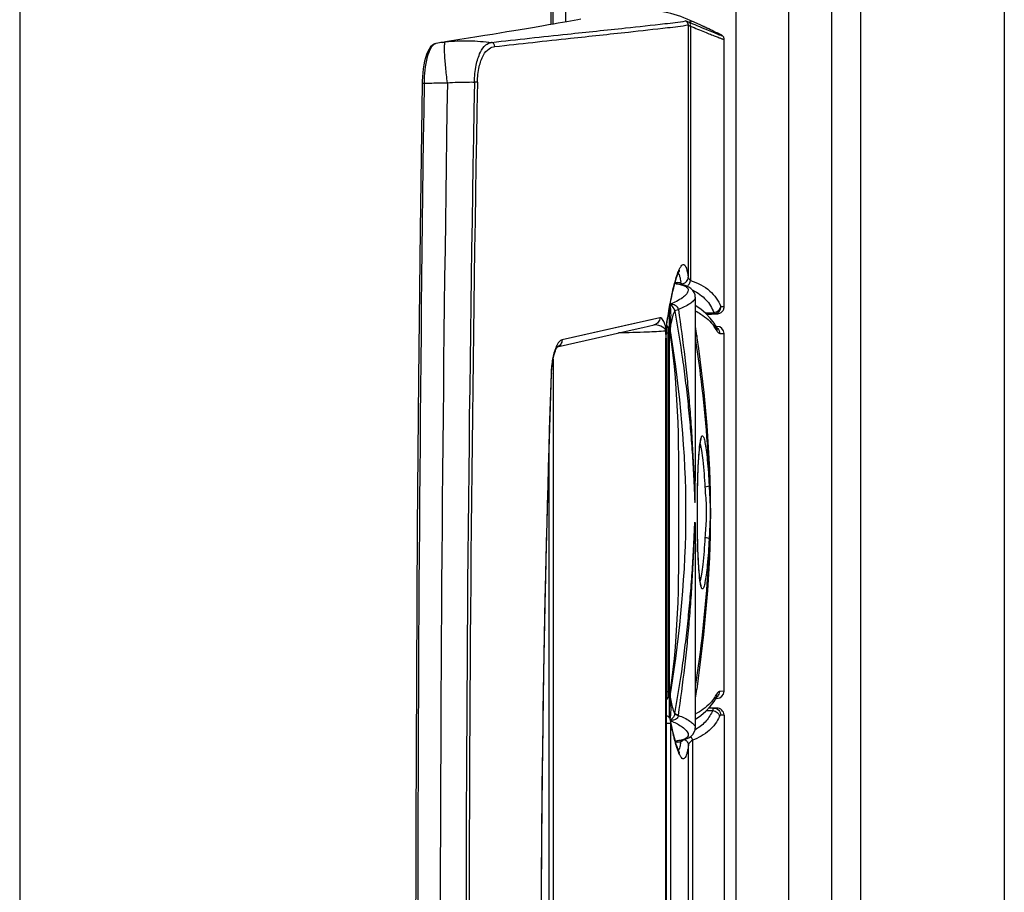
# Model space of a CAD drawing. Units: millimetres. Extents: x 0 to 420, y 0 to 297.
# Drawn here: x 276 to 283, y 190 to 196 of the extents above; entities that cross this region are included whole.
import ezdxf

# ---------------------------------------------------------------- set-up
doc = ezdxf.new("R2010")
doc.units = ezdxf.units.MM
doc.header["$LTSCALE"] = 23.1
doc.layers.get('0').update_dxf_attribs({"linetype": 'CONTINUOUS'})
for name, color, linetype in [('AUSFORMSCHRAEGEN', 7, 'CONTINUOUS'), ('BEZUGSACHSEN', 7, 'CONTINUOUS'), ('RUNDUNGEN', 7, 'CONTINUOUS')]:
    doc.layers.add(name, color=color, linetype=linetype)

msp = doc.modelspace()

# ---------------------------------------------------------------- linework, layer by layer
at = {"color": 7, "linetype": 'CONTINUOUS'}
for p, q in [((281.9547, 160.6062), (281.9547, 217.6062)), ((283.1547, 216.9562), (283.1547, 161.2562)), ((280.0029, 195.7748), (280.0029, 215.5312)), ((280.1047, 195.7927), (280.1047, 215.5312)), ((276.3047, 209.7362), (276.3047, 168.6262)), ((281.0047, 193.879), (281.0047, 192.6498)), ((281.2047, 191.137), (281.2047, 193.6254)), ((281.0047, 192.1126), (281.0047, 190.8834))]:
    msp.add_line(p, q, dxfattribs=at)
at = {"color": 9, "linetype": 'CONTINUOUS'}
for p, q in [((281.2882, 160.9062), (281.2882, 217.3062)), ((282.1547, 217.2962), (282.1547, 160.9162)), ((280.0154, 195.777), (280.0154, 215.5312))]:
    msp.add_line(p, q, dxfattribs=at)
at = {"color": 3, "linetype": 'CONTINUOUS'}
msp.add_line((281.6547, 160.9062), (281.6547, 217.3062), dxfattribs=at)
at = {"layer": 'AUSFORMSCHRAEGEN', "color": 7, "linetype": 'CONTINUOUS'}
for p, q in [((280.8649, 193.9805), (280.8821, 193.9802)), ((280.8821, 190.7822), (280.8685, 190.7819))]:
    msp.add_line(p, q, dxfattribs=at)
at = {"layer": 'BEZUGSACHSEN', "color": 9, "linetype": 'CONTINUOUS'}
for p, q in [((280.9632, 195.7904), (280.9744, 195.7856)), ((280.9559, 195.7724), (280.9559, 194.0186)), ((280.972, 195.7631), (280.972, 193.9946)), ((281.0279, 195.7628), (281.0335, 195.7605)), ((281.0563, 195.7637), (281.0562, 195.7638)), ((281.0861, 195.7499), (281.0846, 195.7505)), ((279.1179, 195.3661), (279.1179, 195.3649)), ((280.7579, 193.7348), (280.0776, 193.5812)), ((280.8112, 193.7238), (280.8115, 193.7319)), ((280.8115, 193.7319), (280.8119, 193.7347)), ((280.8115, 193.7319), (280.8119, 193.7346)), ((280.82, 193.7818), (280.8207, 193.7859)), ((281.0727, 193.77), (281.1337, 193.7721)), ((281.0727, 193.77), (281.1337, 193.7721)), ((280.8028, 193.5938), (280.8003, 193.5938)), ((280.8003, 184.7685), (280.8003, 193.5938)), ((280.8029, 193.6424), (280.8009, 193.6424)), ((280.8009, 193.6181), (280.8009, 193.6424)), ((280.8009, 193.6181), (280.8029, 193.6181)), ((280.8028, 193.6169), (280.8009, 193.6181)), ((280.8029, 193.6181), (280.8029, 193.6424)), ((280.8033, 193.6172), (280.8029, 193.6181)), ((280.0021, 193.3495), (280.002, 193.3479)), ((281.0848, 191.0039), (281.1258, 191.0031)), ((280.8028, 190.9157), (280.8326, 190.9157)), ((280.8326, 190.9157), (280.8326, 187.4467)), ((280.8335, 190.9316), (280.834, 190.922)), ((281.2047, 190.9703), (281.1816, 190.9705)), ((280.9844, 190.7959), (280.9844, 187.5664)), ((280.8874, 190.7272), (280.8873, 190.7271)), ((280.8874, 190.7272), (280.8873, 190.7271)), ((280.9569, 187.6022), (280.9569, 190.7602))]:
    msp.add_line(p, q, dxfattribs=at)
at = {"layer": 'BEZUGSACHSEN', "color": 7, "linetype": 'CONTINUOUS'}
for p, q in [((281.0381, 195.7721), (280.9799, 195.7988)), ((281.1039, 195.7415), (281.0563, 195.7637)), ((281.1277, 195.7303), (281.1039, 195.7415)), ((281.1442, 195.7224), (281.1277, 195.7303)), ((281.1554, 195.717), (281.1442, 195.7224)), ((281.1627, 195.7134), (281.1554, 195.717)), ((281.169, 195.7103), (281.1627, 195.7134)), ((281.1728, 195.7084), (281.169, 195.7103)), ((279.2463, 195.6508), (279.267, 195.6541)), ((279.3678, 195.6701), (279.267, 195.6541)), ((281.2063, 193.8134), (281.2063, 195.6717)), ((279.1045, 195.3814), (279.1041, 195.3651)), ((280.8099, 193.7155), (280.8112, 193.7238)), ((280.8112, 193.7238), (280.8153, 193.7484)), ((280.8153, 193.7484), (280.8211, 193.7815)), ((281.0824, 193.761), (281.1368, 193.7629)), ((281.084, 193.7593), (281.1181, 193.761)), ((281.1181, 193.761), (281.1343, 193.7618)), ((281.1343, 193.7618), (281.1471, 193.7625)), ((281.1471, 193.7625), (281.1526, 193.7629)), ((281.1526, 193.7629), (281.1554, 193.7631)), ((281.1554, 193.7631), (281.1572, 193.7632)), ((281.1572, 193.7632), (281.1583, 193.7633)), ((281.1583, 193.7633), (281.1593, 193.7634)), ((280.6398, 193.6682), (280.7193, 193.686)), ((280.0443, 193.5333), (280.4325, 193.6213)), ((280.8028, 193.5938), (280.8029, 193.6045)), ((280.8028, 193.5938), (280.8028, 184.7685)), ((280.8029, 193.6045), (280.8033, 193.6172)), ((280.8033, 193.6172), (280.8037, 193.6324)), ((280.8037, 193.6324), (280.8043, 193.6488)), ((280.0153, 193.446), (280.0153, 184.9168)), ((280.0045, 193.3478), (280.0048, 193.3571)), ((279.988, 185.5478), (279.988, 192.8145)), ((281.101, 191.0211), (281.1339, 191.0205)), ((281.1014, 191.0215), (281.1118, 191.0213)), ((281.148, 191.0205), (281.1119, 191.0213)), ((281.1556, 191.0203), (281.1339, 191.0205)), ((280.8392, 190.903), (280.8335, 190.9316)), ((281.2047, 190.9703), (281.2047, 187.392))]:
    msp.add_line(p, q, dxfattribs=at)
for points in [[(280.2093, 195.8116), (280.187, 195.8075), (280.1632, 195.8031), (280.1377, 195.7985), (280.1105, 195.7937), (280.0816, 195.7886), (280.0511, 195.7832), (280.0188, 195.7776), (279.9847, 195.7717), (279.9488, 195.7655), (279.9111, 195.7591), (279.8716, 195.7524), (279.8302, 195.7454), (279.7868, 195.7382), (279.7415, 195.7307), (279.6943, 195.7229), (279.645, 195.7148), (279.5938, 195.7064), (279.5404, 195.6978), (279.485, 195.6888), (279.4275, 195.6796), (279.3678, 195.6701)], [(281.1778, 195.7058), (281.1762, 195.7066), (281.1728, 195.7084)], [(281.2063, 195.6717), (281.2063, 195.6723), (281.2058, 195.6776), (281.2044, 195.6823), (281.2026, 195.6863), (281.2005, 195.6896), (281.1984, 195.6921), (281.1966, 195.694), (281.1951, 195.6953), (281.1938, 195.6964), (281.1927, 195.6972), (281.1916, 195.698), (281.1906, 195.6986), (281.1897, 195.6992), (281.1887, 195.6998), (281.1877, 195.7004), (281.1867, 195.701), (281.1856, 195.7016), (281.1845, 195.7022), (281.1833, 195.7029), (281.182, 195.7036), (281.1807, 195.7043), (281.1778, 195.7058)], [(279.2003, 195.6421), (279.189, 195.6383), (279.1761, 195.6306), (279.1639, 195.6191), (279.1529, 195.6041), (279.1432, 195.5862), (279.1347, 195.5657), (279.1274, 195.5434), (279.1212, 195.5194), (279.116, 195.4941), (279.1117, 195.4676), (279.1084, 195.4399), (279.106, 195.4112), (279.1045, 195.3814)], [(279.2463, 195.6508), (279.235, 195.6489), (279.2247, 195.6471), (279.2138, 195.6449), (279.2024, 195.6425), (279.2, 195.642)], [(279.1041, 195.3651), (279.0908, 194.3456), (279.0797, 193.3098), (279.071, 192.274), (279.0647, 191.2381), (279.0608, 190.2022), (279.0594, 189.1812)], [(280.8211, 193.7815), (280.8269, 193.8129), (280.8327, 193.8425), (280.8384, 193.8705), (280.844, 193.8966), (280.8496, 193.9208), (280.855, 193.9433), (280.8603, 193.9638), (280.8654, 193.9825), (280.8704, 193.9993), (280.8751, 194.0142), (280.8796, 194.0272), (280.8838, 194.0384), (280.8877, 194.0476), (280.8911, 194.0548), (280.8939, 194.0601), (280.8959, 194.0634), (280.8965, 194.0641)], [(281.1593, 193.7634), (281.1598, 193.7634), (281.1604, 193.7635), (281.161, 193.7635), (281.1617, 193.7636), (281.1625, 193.7637), (281.1635, 193.7638), (281.1648, 193.7641), (281.1668, 193.7644), (281.1693, 193.7651), (281.1726, 193.7661), (281.1763, 193.7675), (281.1801, 193.7693), (281.184, 193.7717), (281.1878, 193.7745), (281.1915, 193.7778), (281.1948, 193.7814), (281.1979, 193.7855), (281.2005, 193.79), (281.2028, 193.7948), (281.2045, 193.8), (281.2057, 193.8055), (281.2063, 193.8113), (281.2063, 193.8134)], [(280.4325, 193.6213), (280.545, 193.6468), (280.6398, 193.6682)], [(280.8043, 193.6488), (280.8051, 193.6644), (280.8061, 193.679), (280.8073, 193.6924), (280.8086, 193.7046), (280.8099, 193.7155)], [(280.0048, 193.3571), (280.0064, 193.3808), (280.0086, 193.4035), (280.0115, 193.4247), (280.015, 193.4445), (280.0188, 193.4624), (280.0229, 193.4786), (280.0271, 193.4927), (280.0314, 193.5049), (280.0356, 193.515), (280.0395, 193.523), (280.043, 193.5289), (280.0447, 193.5316)], [(279.9342, 189.1812), (279.9359, 189.8655), (279.9417, 190.5652), (279.9516, 191.2651), (279.9655, 191.965), (279.9833, 192.6646), (280.0045, 193.3478)], [(281.2047, 190.9703), (281.2047, 190.973), (281.2033, 190.9824), (281.2001, 190.9913), (281.1953, 190.9995), (281.1891, 191.0066), (281.1818, 191.0124), (281.1736, 191.0166), (281.1647, 191.0193), (281.1556, 191.0203)], [(280.8335, 190.9316), (280.833, 190.9339), (280.8321, 190.9372), (280.8309, 190.9405), (280.8295, 190.9438), (280.8279, 190.9471), (280.8259, 190.9504), (280.8237, 190.9535), (280.8212, 190.9565), (280.8183, 190.9594), (280.8152, 190.9622), (280.8117, 190.9647), (280.808, 190.967), (280.8039, 190.969), (280.8028, 190.9694)], [(280.8967, 190.7084), (280.8972, 190.7079), (280.8959, 190.7096), (280.8929, 190.715), (280.8888, 190.7235), (280.8839, 190.7352), (280.8785, 190.75), (280.8727, 190.7678), (280.8665, 190.7886), (280.86, 190.8126), (280.8533, 190.8396), (280.8463, 190.8697), (280.8392, 190.903)]]:
    msp.add_lwpolyline(points, dxfattribs=at)
at = {"layer": 'BEZUGSACHSEN', "color": 9, "linetype": 'CONTINUOUS'}
for points in [[(281.1829, 193.8137), (281.183, 193.8135), (281.1832, 193.8132), (281.1833, 193.8131), (281.1834, 193.813), (281.1835, 193.8129), (281.1836, 193.8129)], [(280.7579, 193.7348), (280.6762, 193.7165), (280.5817, 193.6953), (280.0776, 193.5812)]]:
    msp.add_lwpolyline(points, dxfattribs=at)
at = {"layer": 'BEZUGSACHSEN', "color": 7, "linetype": 'CONTINUOUS'}
for centre, radius, start, end in [((280.6101, 194.9926), 0.887, 65.35965, 66.14653), ((279.1224, 191.5881), 4.6017, 65.15142, 65.39864)]:
    msp.add_arc(centre, radius, start, end, dxfattribs=at)
at = {"layer": 'BEZUGSACHSEN', "color": 9, "linetype": 'CONTINUOUS'}
for centre, radius, start, end in [((286.5692, 208.8691), 14.2296, 246.84744, 247.08171), ((275.5229, 183.8296), 13.1545, 64.9887, 65.12536), ((279.2084, 195.6058), 0.0371, 102.95016, 114.20148), ((279.3839, 194.7796), 0.882, 97.61162, 98.94854), ((727.6042, 189.0705), 448.5304, 179.195916, 179.985858), ((668.5103, 189.1004), 389.2802, 179.077145, 179.988116), ((616.006, 189.1003), 336.5963, 178.931874, 179.986233), ((617.711, 189.1003), 338.2799, 178.937389, 179.986298), ((282.033, 193.6642), 1.2123, 164.61311, 164.88146), ((280.2858, 193.8826), 0.6268, 8.41943, 9.37991), ((281.184, 193.6704), 0.3776, 170.62526, 171.42921), ((284.9292, 193.0521), 4.1735, 169.9303, 170.58676), ((281.1278, 193.8298), 0.058, 275.82675, 277.2723), ((281.3465, 193.5938), 0.5462, 179.36402, 180.00013), ((281.3405, 193.5939), 0.5401, 178.0762, 179.36546), ((281.3347, 193.5941), 0.5344, 177.6411, 178.07473), ((281.3315, 193.5942), 0.5312, 177.42022, 177.64091), ((282.0865, 193.5948), 1.2838, 178.62141, 178.96058), ((282.0524, 193.5957), 1.2497, 178.28192, 178.62166), ((402.7424, 189.1911), 122.8108, 178.060342, 180.004618), ((280.8194, 191.1849), 0.3659, 300.16052, 301.58846), ((281.9491, 191.0815), 1.1236, 195.13963, 195.69864), ((280.4372, 190.8667), 0.4743, 348.6037, 350.41481), ((281.2505, 190.859), 0.3901, 200.72243, 201.57135)]:
    msp.add_arc(centre, radius, start, end, dxfattribs=at)
at = {"layer": 'BEZUGSACHSEN', "color": 7, "linetype": 'CONTINUOUS'}
msp.add_open_spline([(280.9688, 195.8038), (280.8548, 195.8542), (280.7275, 195.881), (280.6028, 195.8809)], degree=3, dxfattribs=at)
at = {"layer": 'BEZUGSACHSEN', "color": 9, "linetype": 'CONTINUOUS'}
for points, knots in [([(279.588, 195.6507), (279.7641, 195.6704), (280.0745, 195.7043), (280.4767, 195.746), (280.7503, 195.7762), (280.89, 195.7913), (280.9376, 195.8)], [0, 0, 0, 0, 0.391573, 0.689884, 0.893089, 1, 1, 1, 1]), ([(280.9376, 195.8), (280.9384, 195.8001), (280.941, 195.7989), (280.9495, 195.7964), (280.9573, 195.7929), (280.9632, 195.7904)], [0, 0, 0, 0, 0.086828, 0.29097, 1, 1, 1, 1]), ([(280.9799, 195.7988), (280.9809, 195.7977), (280.972, 195.7921), (280.9679, 195.7918), (280.9632, 195.7904)], [0, 0, 0, 0, 0.237249, 1, 1, 1, 1]), ([(280.972, 195.7631), (280.9726, 195.766), (280.9738, 195.7756), (280.9694, 195.7873), (280.9632, 195.7904)], [0, 0, 0, 0, 0.299309, 1, 1, 1, 1]), ([(279.6108, 195.6213), (279.7864, 195.6411), (280.0958, 195.6754), (280.4966, 195.7176), (280.7693, 195.7482), (280.9085, 195.7636), (280.9559, 195.7724)], [0, 0, 0, 0, 0.39162, 0.689939, 0.893125, 1, 1, 1, 1]), ([(280.9559, 195.7724), (280.9564, 195.7725), (280.9581, 195.7713), (280.9635, 195.7689), (280.9683, 195.7655), (280.972, 195.7631)], [0, 0, 0, 0, 0.085083, 0.290526, 1, 1, 1, 1]), ([(280.972, 195.7631), (281.0045, 195.7497), (281.0506, 195.7308), (281.108, 195.7078), (281.1417, 195.6945), (281.1684, 195.6842), (281.1864, 195.6776), (281.1966, 195.674), (281.202, 195.6723), (281.2042, 195.6718), (281.2063, 195.6714), (281.2063, 195.6717)], [0, 0, 0, 0, 0.419955, 0.592637, 0.73727, 0.851753, 0.934373, 0.963312, 0.983866, 0.996008, 1, 1, 1, 1]), ([(281.0335, 195.7605), (281.0535, 195.752), (281.0891, 195.7372), (281.1305, 195.7201), (281.1568, 195.7099), (281.1703, 195.7044), (281.1806, 195.7013), (281.1853, 195.6987), (281.1901, 195.6991), (281.1834, 195.7025), (281.1787, 195.7054), (281.1666, 195.7115), (281.1522, 195.7186), (281.1246, 195.7318), (281.1023, 195.7423), (281.0861, 195.7499)], [0, 0, 0, 0, 0.231384, 0.410094, 0.477815, 0.530326, 0.567151, 0.588039, 0.593301, 0.60534, 0.633295, 0.677034, 0.736138, 0.810104, 1, 1, 1, 1]), ([(279.1931, 195.6397), (279.1805, 195.634), (279.1573, 195.6034), (279.1267, 195.512), (279.1187, 195.4275), (279.1179, 195.3661)], [0, 0, 0, 0, 0.142978, 0.366795, 1, 1, 1, 1]), ([(279.2806, 195.3703), (279.2759, 195.4063), (279.2699, 195.4585), (279.2641, 195.525), (279.2614, 195.5672), (279.2601, 195.6015), (279.2605, 195.6284), (279.262, 195.6435), (279.2646, 195.6533), (279.267, 195.6538)], [0, 0, 0, 0, 0.381221, 0.551877, 0.701127, 0.823788, 0.915744, 0.974277, 1, 1, 1, 1]), ([(279.267, 195.6538), (279.3216, 195.6611), (279.4293, 195.6658), (279.5361, 195.6559), (279.588, 195.6507)], [0, 0, 0, 0, 0.514082, 1, 1, 1, 1]), ([(279.4682, 195.3749), (279.4689, 195.4141), (279.4758, 195.485), (279.5019, 195.5734), (279.5389, 195.6326), (279.5735, 195.6485), (279.588, 195.6507)], [0, 0, 0, 0, 0.368184, 0.662881, 0.862619, 1, 1, 1, 1]), ([(279.6108, 195.6213), (279.6107, 195.628), (279.6063, 195.6414), (279.5943, 195.6493), (279.588, 195.6507)], [0, 0, 0, 0, 0.510093, 1, 1, 1, 1]), ([(279.4893, 195.3737), (279.49, 195.4097), (279.497, 195.4747), (279.5233, 195.5553), (279.5624, 195.6079), (279.5964, 195.6196), (279.6108, 195.6213)], [0, 0, 0, 0, 0.364734, 0.654413, 0.853222, 1, 1, 1, 1]), ([(279.1042, 195.3651), (279.1042, 195.3654), (279.106, 195.3654), (279.1097, 195.3661), (279.1146, 195.366), (279.1179, 195.3661)], [0, 0, 0, 0, 0.071111, 0.269865, 1, 1, 1, 1]), ([(279.1179, 195.3661), (279.1305, 195.3665), (279.1847, 195.3685), (279.239, 195.3698), (279.2806, 195.3703)], [0, 0, 0, 0, 0.23274, 1, 1, 1, 1]), ([(279.2806, 195.3703), (279.3276, 195.3731), (279.3902, 195.3751), (279.4528, 195.375), (279.4682, 195.3749)], [0, 0, 0, 0, 0.752783, 1, 1, 1, 1]), ([(279.4893, 195.3737), (279.4881, 195.3738), (279.4811, 195.3745), (279.4741, 195.3747), (279.4682, 195.3749)], [0, 0, 0, 0, 0.165625, 1, 1, 1, 1]), ([(280.8843, 194.0495), (280.8878, 194.0586), (280.8941, 194.0744), (280.9047, 194.0927), (280.9146, 194.1048), (280.9279, 194.106), (280.937, 194.0943), (280.9483, 194.0661), (280.9529, 194.039), (280.9559, 194.0186)], [0, 0, 0, 0, 0.175904, 0.30318, 0.386362, 0.443202, 0.515365, 0.628696, 1, 1, 1, 1]), ([(280.8642, 193.9858), (280.8658, 193.9919), (280.8719, 194.0133), (280.8787, 194.0345), (280.8843, 194.0495)], [0, 0, 0, 0, 0.281594, 1, 1, 1, 1]), ([(280.8867, 194.0459), (280.8912, 194.0387), (280.898, 194.0182), (280.9021, 193.9974), (280.9042, 193.9847)], [0, 0, 0, 0, 0.39792, 1, 1, 1, 1]), ([(280.9108, 193.9714), (280.9225, 193.9727), (280.9457, 193.9834), (280.9557, 194.0072), (280.9559, 194.0186)], [0, 0, 0, 0, 0.508451, 1, 1, 1, 1]), ([(280.9478, 193.9536), (280.9508, 193.9558), (280.9626, 193.9669), (280.9697, 193.9825), (280.972, 193.9946)], [0, 0, 0, 0, 0.23571, 1, 1, 1, 1]), ([(280.9559, 194.0186), (280.9561, 194.0165), (280.9583, 194.0068), (280.9657, 193.999), (280.972, 193.9946)], [0, 0, 0, 0, 0.217442, 1, 1, 1, 1]), ([(280.972, 193.9946), (281.0202, 193.9778), (281.1085, 193.9354), (281.1669, 193.8546), (281.1829, 193.8137)], [0, 0, 0, 0, 0.537273, 1, 1, 1, 1]), ([(280.8207, 193.7859), (280.8241, 193.8047), (280.8363, 193.8699), (280.8504, 193.9348), (280.8627, 193.9804)], [0, 0, 0, 0, 0.288428, 1, 1, 1, 1]), ([(280.988, 193.9261), (281.0216, 193.9094), (281.0827, 193.8678), (281.1216, 193.8044), (281.1337, 193.7721)], [0, 0, 0, 0, 0.52139, 1, 1, 1, 1]), ([(281.1351, 193.7723), (281.1466, 193.7738), (281.1682, 193.7829), (281.1813, 193.8033), (281.1829, 193.8137)], [0, 0, 0, 0, 0.523256, 1, 1, 1, 1]), ([(281.1368, 193.7629), (281.149, 193.7633), (281.1741, 193.7747), (281.1837, 193.8004), (281.1836, 193.8129)], [0, 0, 0, 0, 0.494993, 1, 1, 1, 1]), ([(281.1836, 193.8129), (281.1869, 193.813), (281.1924, 193.813), (281.2001, 193.8137), (281.2033, 193.8128), (281.2063, 193.8138), (281.2063, 193.8134)], [0, 0, 0, 0, 0.436138, 0.749055, 0.937202, 1, 1, 1, 1]), ([(280.7579, 193.7348), (280.7579, 193.7238), (280.7504, 193.7011), (280.73, 193.6884), (280.7193, 193.686)], [0, 0, 0, 0, 0.50173, 1, 1, 1, 1]), ([(280.8029, 193.6424), (280.8029, 193.6591), (280.7971, 193.6857), (280.7841, 193.7164), (280.7679, 193.7371), (280.7579, 193.7348)], [0, 0, 0, 0, 0.463069, 0.714294, 1, 1, 1, 1]), ([(281.1368, 193.7629), (281.1433, 193.7631), (281.1485, 193.7638), (281.1595, 193.7633), (281.1416, 193.7623), (281.1274, 193.7614), (281.0994, 193.76), (281.0842, 193.7593)], [0, 0, 0, 0, 0.206153, 0.222578, 0.264411, 0.520662, 1, 1, 1, 1]), ([(281.1337, 193.7721), (281.1341, 193.7698), (281.1347, 193.7673), (281.1359, 193.7629), (281.1368, 193.7629)], [0, 0, 0, 0, 0.715536, 1, 1, 1, 1]), ([(280.8009, 193.6424), (280.801, 193.6591), (280.7624, 193.6804), (280.7323, 193.6853), (280.716, 193.6852)], [0, 0, 0, 0, 0.506428, 1, 1, 1, 1]), ([(280.8032, 193.6331), (280.8034, 193.6395), (280.8043, 193.6633), (280.8059, 193.6871), (280.8078, 193.7044)], [0, 0, 0, 0, 0.269301, 1, 1, 1, 1]), ([(280.0776, 193.5812), (280.0742, 193.5805), (280.0572, 193.5724), (280.0473, 193.5552), (280.0407, 193.5419)], [0, 0, 0, 0, 0.190514, 1, 1, 1, 1]), ([(280.0776, 193.5812), (280.0778, 193.5708), (280.0718, 193.5496), (280.0539, 193.5364), (280.0442, 193.5334)], [0, 0, 0, 0, 0.507155, 1, 1, 1, 1]), ([(280.8009, 193.6424), (280.7577, 193.6386), (280.6473, 193.6337), (280.537, 193.6309), (280.4701, 193.6298)], [0, 0, 0, 0, 0.393135, 1, 1, 1, 1]), ([(280.8033, 193.616), (280.8033, 193.6161), (280.8032, 193.6165), (280.8029, 193.6168), (280.8028, 193.6169)], [0, 0, 0, 0, 0.447328, 1, 1, 1, 1]), ([(280.0337, 193.5262), (280.0237, 193.5012), (280.0092, 193.4425), (280.0032, 193.3826), (280.0021, 193.3495)], [0, 0, 0, 0, 0.447884, 1, 1, 1, 1]), ([(280.0021, 193.3495), (280.0027, 193.3492), (280.0036, 193.3489), (280.0045, 193.3481), (280.0045, 193.3478)], [0, 0, 0, 0, 0.660297, 1, 1, 1, 1]), ([(281.1258, 191.0031), (281.1145, 190.977), (281.083, 190.9263), (281.0366, 190.889), (281.0111, 190.8732)], [0, 0, 0, 0, 0.486668, 1, 1, 1, 1]), ([(281.1339, 191.0205), (281.1319, 191.0206), (281.1282, 191.0129), (281.1268, 191.0075), (281.1258, 191.0031)], [0, 0, 0, 0, 0.306218, 1, 1, 1, 1]), ([(281.1258, 191.0031), (281.1372, 191.0015), (281.1585, 190.9923), (281.1717, 190.9723), (281.1736, 190.9619)], [0, 0, 0, 0, 0.521791, 1, 1, 1, 1]), ([(281.1339, 191.0205), (281.1462, 191.0203), (281.1718, 191.0091), (281.1816, 190.9831), (281.1816, 190.9705)], [0, 0, 0, 0, 0.494848, 1, 1, 1, 1]), ([(280.834, 190.922), (280.8339, 190.9224), (280.8335, 190.9239), (280.8331, 190.9223), (280.833, 190.9218)], [0, 0, 0, 0, 0.47201, 1, 1, 1, 1]), ([(280.8645, 190.7881), (280.8619, 190.7978), (280.8505, 190.8421), (280.8409, 190.8869), (280.834, 190.922)], [0, 0, 0, 0, 0.21869, 1, 1, 1, 1]), ([(281.1736, 190.9619), (281.1571, 190.9252), (281.104, 190.854), (281.0266, 190.8125), (280.9844, 190.7959)], [0, 0, 0, 0, 0.469557, 1, 1, 1, 1]), ([(281.1816, 190.9705), (281.1809, 190.9705), (281.1769, 190.9692), (281.1749, 190.965), (281.1736, 190.9619)], [0, 0, 0, 0, 0.168778, 1, 1, 1, 1]), ([(280.8856, 190.7209), (280.884, 190.725), (280.8773, 190.7437), (280.8716, 190.7627), (280.8674, 190.7775)], [0, 0, 0, 0, 0.220074, 1, 1, 1, 1]), ([(280.9021, 190.773), (280.9011, 190.768), (280.8976, 190.7524), (280.8931, 190.7366), (280.8874, 190.7272)], [0, 0, 0, 0, 0.316506, 1, 1, 1, 1]), ([(280.9292, 190.8022), (280.9372, 190.7984), (280.9512, 190.7865), (280.9568, 190.7688), (280.9569, 190.7602)], [0, 0, 0, 0, 0.507369, 1, 1, 1, 1]), ([(280.9844, 190.7959), (280.9804, 190.7935), (280.9682, 190.7846), (280.9579, 190.7708), (280.9569, 190.7602)], [0, 0, 0, 0, 0.304807, 1, 1, 1, 1]), ([(280.9569, 190.7602), (280.9554, 190.7492), (280.9522, 190.7294), (280.9464, 190.7033), (280.9398, 190.6844), (280.933, 190.6717), (280.9228, 190.6656), (280.912, 190.6709), (280.9032, 190.6826), (280.8977, 190.6929), (280.8948, 190.699)], [0, 0, 0, 0, 0.227925, 0.409302, 0.544803, 0.637695, 0.699811, 0.763786, 0.860396, 1, 1, 1, 1])]:
    msp.add_open_spline(points, degree=3, knots=knots, dxfattribs=at)
for points in [[(280.9559, 195.7724), (280.9559, 195.7834), (280.9478, 195.7957), (280.9376, 195.8)], [(280.8078, 193.7044), (280.8086, 193.7118), (280.8095, 193.7193), (280.8106, 193.7267)], [(280.0407, 193.5419), (280.0382, 193.5368), (280.0359, 193.5315), (280.0337, 193.5262)], [(280.833, 190.9218), (280.8327, 190.9198), (280.8326, 190.9177), (280.8326, 190.9157)], [(280.9728, 190.8228), (280.9785, 190.8149), (280.9825, 190.8055), (280.9844, 190.7959)], [(280.8948, 190.699), (280.8922, 190.7045), (280.8899, 190.71), (280.8877, 190.7156)]]:
    msp.add_open_spline(points, degree=3, dxfattribs=at)
at = {"layer": 'RUNDUNGEN', "color": 9, "linetype": 'CONTINUOUS'}
for p, q in [((280.8816, 193.9708), (280.8814, 193.9708)), ((281.0047, 193.8787), (281.0031, 193.8703)), ((281.0047, 193.879), (281.0047, 193.8787)), ((280.8247, 193.6689), (280.8129, 193.6688)), ((280.8285, 193.6688), (280.8247, 193.6689)), ((280.8129, 193.6285), (280.8036, 193.6285)), ((280.8247, 193.6286), (280.8129, 193.6285)), ((280.8129, 193.6285), (280.8129, 191.1338)), ((280.8299, 193.6286), (280.8247, 193.6286)), ((280.8299, 193.6286), (280.8338, 193.6292)), ((281.0141, 193.6107), (281.0163, 193.5961)), ((281.0145, 193.6107), (281.0166, 193.5961)), ((281.1749, 193.6259), (281.2047, 193.6254)), ((280.8129, 191.1338), (280.8028, 191.1338)), ((280.8129, 191.1338), (280.8247, 191.1337)), ((280.8247, 191.1337), (280.8299, 191.1338)), ((280.8299, 191.1338), (280.8338, 191.1331)), ((281.2047, 191.137), (281.1749, 191.1365)), ((280.8129, 191.0936), (280.8247, 191.0935)), ((280.8247, 191.0935), (280.8285, 191.0935)), ((280.8622, 190.9828), (280.8619, 190.9812)), ((281.0031, 190.8921), (281.0047, 190.8836)), ((280.8815, 190.7916), (280.8694, 190.7905))]:
    msp.add_line(p, q, dxfattribs=at)
at = {"layer": 'RUNDUNGEN', "color": 7, "linetype": 'CONTINUOUS'}
for p, q in [((280.8819, 193.9802), (280.8821, 193.9802)), ((280.8994, 193.9773), (280.8819, 193.9802)), ((280.8247, 190.952), (280.8247, 193.8011)), ((281.1556, 193.6754), (281.1478, 193.6755)), ((281.1524, 193.6676), (281.1524, 193.6675)), ((281.0047, 192.6498), (281.0047, 192.652)), ((281.0196, 192.3397), (281.0195, 192.3812)), ((281.0047, 192.1126), (281.0047, 192.1102)), ((281.1556, 191.087), (281.1478, 191.0868)), ((281.1524, 191.0949), (281.1539, 191.0973)), ((281.1524, 191.0948), (281.1524, 191.0949)), ((281.0047, 190.8836), (281.0047, 190.8834)), ((280.8817, 190.7916), (280.8815, 190.7916)), ((280.8819, 190.7822), (280.8993, 190.7851)), ((280.8822, 190.7822), (280.8819, 190.7822))]:
    msp.add_line(p, q, dxfattribs=at)
for points in [[(281.0047, 193.8787), (281.0033, 193.8936), (280.9976, 193.9103), (280.9879, 193.9255), (280.975, 193.9382), (280.9592, 193.9486), (280.9408, 193.9568), (280.9194, 193.9634), (280.8942, 193.9687), (280.8814, 193.9708)], [(280.9232, 193.9622), (280.9153, 193.9693), (280.8994, 193.9773)], [(281.1524, 193.6676), (281.1352, 193.6973), (281.1089, 193.7329), (281.0782, 193.7654), (281.0434, 193.7944), (281.0047, 193.8199)], [(281.1508, 193.668), (281.1532, 193.6658), (281.1539, 193.665), (281.1531, 193.6662), (281.1524, 193.6675)], [(281.0195, 192.3812), (281.0196, 192.4214), (281.0197, 192.4491), (281.02, 192.4761), (281.0203, 192.5024), (281.0207, 192.528), (281.0211, 192.5529), (281.0217, 192.577), (281.0223, 192.6003), (281.0229, 192.6227), (281.0236, 192.6443), (281.0244, 192.6651), (281.0252, 192.685), (281.026, 192.7039), (281.027, 192.7221), (281.0279, 192.7393), (281.0289, 192.7556), (281.0299, 192.7711), (281.031, 192.7857), (281.0321, 192.7994), (281.0333, 192.8122), (281.0344, 192.8241), (281.0356, 192.8351), (281.0368, 192.8452), (281.038, 192.8543), (281.0392, 192.8626), (281.0404, 192.8699), (281.0416, 192.8762), (281.0428, 192.8817), (281.0439, 192.8861), (281.0448, 192.8896), (281.0456, 192.8919), (281.0458, 192.8924)], [(281.0456, 191.8701), (281.0459, 191.8697), (281.0461, 191.8694), (281.0456, 191.8705), (281.0448, 191.8728), (281.0439, 191.8762), (281.0428, 191.8806), (281.0417, 191.886), (281.0405, 191.8924), (281.0393, 191.8997), (281.0381, 191.9079), (281.0368, 191.917), (281.0356, 191.9271), (281.0345, 191.9381), (281.0333, 191.95), (281.0322, 191.9627), (281.031, 191.9764), (281.03, 191.9909), (281.0289, 192.0063), (281.0279, 192.0226), (281.027, 192.0398), (281.0261, 192.0579), (281.0252, 192.0768), (281.0244, 192.0966), (281.0236, 192.1173), (281.0229, 192.1389), (281.0223, 192.1613), (281.0217, 192.1845), (281.0212, 192.2085), (281.0207, 192.2333), (281.0203, 192.2588), (281.02, 192.2851), (281.0197, 192.3121), (281.0196, 192.3397)], [(281.0047, 190.9425), (281.0054, 190.9428), (281.0441, 190.9685), (281.0789, 190.9976), (281.1095, 191.0301), (281.1356, 191.0658), (281.1524, 191.0948)], [(280.8815, 190.7916), (280.8949, 190.7938), (280.92, 190.7991), (280.9413, 190.8058), (280.9596, 190.814), (280.9753, 190.8244), (280.9882, 190.8372), (280.9978, 190.8524), (281.0033, 190.8691), (281.0047, 190.8836)], [(280.8993, 190.7851), (280.9153, 190.793), (280.9232, 190.8001)]]:
    msp.add_lwpolyline(points, dxfattribs=at)
at = {"layer": 'RUNDUNGEN', "color": 9, "linetype": 'CONTINUOUS'}
for centre, radius, start, end in [((280.8238, 193.5978), 0.0718, 98.71459, 104.96202), ((279.3533, 193.1873), 1.5369, 18.25453, 18.96717), ((269.4401, 191.9673), 11.6905, 8.08123, 8.39566), ((280.8826, 193.4937), 0.3113, 32.29998, 35.53725), ((281.1264, 193.6282), 0.0478, 57.72392, 73.58501), ((280.8782, 193.491), 0.3165, 29.0143, 32.29664), ((269.4446, 192.7944), 11.686, 351.60412, 351.91867), ((280.8783, 191.2714), 0.3164, 327.63391, 330.9858), ((280.8237, 191.1643), 0.0715, 252.95858, 261.29716), ((279.3861, 191.564), 1.5024, 340.55992, 341.75279), ((280.8827, 191.2686), 0.3112, 324.34384, 327.63033), ((281.1264, 191.1342), 0.0478, 286.41501, 302.28076), ((280.6597, 190.4901), 0.4744, 65.9166, 68.49858), ((280.874, 190.847), 0.0566, 264.84366, 275.68071)]:
    msp.add_arc(centre, radius, start, end, dxfattribs=at)
at = {"layer": 'RUNDUNGEN', "color": 7, "linetype": 'CONTINUOUS'}
for centre, start, end in [((281.1547, 193.6254), 0, 89), ((281.1547, 191.137), 271, 360)]:
    msp.add_arc(centre, 0.05, start, end, dxfattribs=at)
at = {"layer": 'RUNDUNGEN', "color": 9, "linetype": 'CONTINUOUS'}
for points, knots in [([(280.8694, 193.9719), (280.8702, 193.9728), (280.8727, 193.9758), (280.8759, 193.9785), (280.8785, 193.9795)], [0, 0, 0, 0, 0.298106, 1, 1, 1, 1]), ([(280.8785, 193.9795), (280.879, 193.9797), (280.8801, 193.98), (280.8813, 193.9802), (280.8819, 193.9802)], [0, 0, 0, 0, 0.51284, 1, 1, 1, 1]), ([(280.8914, 193.9682), (280.9021, 193.9661), (280.9204, 193.9616), (280.943, 193.9514), (280.9565, 193.9359), (280.9558, 193.9236), (280.9541, 193.9184)], [0, 0, 0, 0, 0.361288, 0.625902, 0.818093, 1, 1, 1, 1]), ([(280.9541, 193.9184), (280.9517, 193.9105), (280.94, 193.8939), (280.9003, 193.8605), (280.8603, 193.8412), (280.8303, 193.8296)], [0, 0, 0, 0, 0.158698, 0.378296, 1, 1, 1, 1]), ([(281.0031, 193.8703), (281.0005, 193.8634), (280.9892, 193.8491), (280.9518, 193.8204), (280.9149, 193.8038), (280.8872, 193.7934)], [0, 0, 0, 0, 0.155268, 0.373617, 1, 1, 1, 1]), ([(280.8285, 193.6688), (280.8308, 193.683), (280.8376, 193.7339), (280.8372, 193.7865), (280.8289, 193.8226)], [0, 0, 0, 0, 0.279384, 1, 1, 1, 1]), ([(280.8619, 193.7811), (280.8613, 193.7866), (280.8555, 193.8052), (280.8413, 193.8201), (280.8297, 193.8272)], [0, 0, 0, 0, 0.288134, 1, 1, 1, 1]), ([(280.8872, 193.7934), (280.886, 193.805), (280.8667, 193.8262), (280.8421, 193.8286), (280.8299, 193.8285)], [0, 0, 0, 0, 0.490754, 1, 1, 1, 1]), ([(280.8619, 193.7811), (280.8642, 193.7838), (280.8729, 193.7882), (280.8816, 193.7915), (280.8872, 193.7934)], [0, 0, 0, 0, 0.370766, 1, 1, 1, 1]), ([(280.8872, 193.7934), (280.904, 193.6817), (280.9261, 193.5138), (280.95, 193.2894), (280.9653, 193.121), (280.9758, 192.9806), (280.983, 192.8682), (280.9878, 192.784), (280.992, 192.6996), (280.9951, 192.6297), (280.9972, 192.573), (280.9987, 192.5326), (280.9999, 192.4925), (281.0009, 192.4759), (281.0013, 192.4454), (281.0023, 192.4511)], [0, 0, 0, 0, 0.251326, 0.37682, 0.502228, 0.627564, 0.690208, 0.752835, 0.815441, 0.878012, 0.909271, 0.940491, 0.971601, 0.987001, 1, 1, 1, 1]), ([(280.8323, 193.6662), (280.8343, 193.6781), (280.8415, 193.717), (280.8508, 193.7559), (280.8619, 193.7811)], [0, 0, 0, 0, 0.304513, 1, 1, 1, 1]), ([(280.8619, 193.7811), (280.8823, 193.6705), (280.9093, 193.504), (280.9384, 193.2813), (280.957, 193.1142), (280.9725, 192.947), (280.9829, 192.8074), (280.9898, 192.6962), (280.9935, 192.6257), (280.9961, 192.5716), (280.998, 192.5253), (280.9996, 192.502), (281.0009, 192.4391), (281.0023, 192.4511)], [0, 0, 0, 0, 0.25213, 0.377882, 0.503467, 0.628914, 0.754237, 0.816846, 0.879398, 0.910633, 0.941805, 0.972809, 1, 1, 1, 1]), ([(281.0048, 193.7837), (281.0183, 193.7768), (281.0679, 193.7484), (281.1116, 193.7087), (281.1359, 193.6747)], [0, 0, 0, 0, 0.267195, 1, 1, 1, 1]), ([(280.8129, 193.6688), (280.8128, 193.6661), (280.8127, 193.6527), (280.8128, 193.6393), (280.8129, 193.6285)], [0, 0, 0, 0, 0.198071, 1, 1, 1, 1]), ([(280.8299, 193.6286), (280.8293, 193.6324), (280.8278, 193.6457), (280.8271, 193.6594), (280.8285, 193.6688)], [0, 0, 0, 0, 0.288234, 1, 1, 1, 1]), ([(280.8338, 193.6292), (280.8332, 193.6327), (280.8316, 193.645), (280.8308, 193.6576), (280.8323, 193.6662)], [0, 0, 0, 0, 0.288264, 1, 1, 1, 1]), ([(280.8299, 191.1338), (280.8943, 191.5451), (280.888, 192.3812), (280.8943, 193.2173), (280.8299, 193.6286)], [0, 0, 0, 0, 0.5, 1, 1, 1, 1]), ([(281.0047, 193.5926), (281.0174, 193.5082), (281.0642, 193.1683), (281.0939, 192.8258), (281.1013, 192.5682)], [0, 0, 0, 0, 0.248813, 1, 1, 1, 1]), ([(281.0166, 193.5961), (281.0735, 193.1914), (281.147, 192.3737), (281.0719, 191.5562), (281.0145, 191.1516)], [0, 0, 0, 0, 0.500039, 1, 1, 1, 1]), ([(281.155, 193.6445), (281.1565, 193.6417), (281.1612, 193.6342), (281.1688, 193.626), (281.1749, 193.6259)], [0, 0, 0, 0, 0.340493, 1, 1, 1, 1]), ([(281.0406, 192.8755), (281.0416, 192.8812), (281.0434, 192.8912), (281.0472, 192.9033), (281.0499, 192.9113), (281.0561, 192.9147), (281.0609, 192.9086), (281.0667, 192.8942), (281.074, 192.862), (281.0817, 192.8109), (281.093, 192.7106), (281.0985, 192.6279), (281.1013, 192.5682)], [0, 0, 0, 0, 0.044647, 0.07692, 0.097156, 0.108149, 0.121862, 0.146548, 0.232763, 0.366914, 0.544268, 1, 1, 1, 1]), ([(281.0193, 192.3812), (281.0193, 192.4807), (281.021, 192.6191), (281.0299, 192.7838), (281.036, 192.8491), (281.0406, 192.8755)], [0, 0, 0, 0, 0.603044, 0.837998, 1, 1, 1, 1]), ([(281.0384, 192.8578), (281.0426, 192.8426), (281.0496, 192.8045), (281.0627, 192.7044), (281.0688, 192.6192), (281.0719, 192.5569)], [0, 0, 0, 0, 0.156018, 0.382379, 1, 1, 1, 1]), ([(281.0023, 192.4511), (281.0031, 192.4525), (281.0026, 192.4563), (281.0034, 192.4638), (281.0035, 192.4743), (281.0039, 192.487), (281.0042, 192.5042), (281.0045, 192.5257), (281.005, 192.5603), (281.0053, 192.6036), (281.0054, 192.6383), (281.0054, 192.6556)], [0, 0, 0, 0, 0.022757, 0.051977, 0.113247, 0.175637, 0.238483, 0.364812, 0.491558, 0.745605, 1, 1, 1, 1]), ([(281.0023, 192.4511), (281.0036, 192.4588), (281.0029, 192.4751), (281.0041, 192.5078), (281.0043, 192.5495), (281.0047, 192.5996), (281.0047, 192.633), (281.0047, 192.6498)], [0, 0, 0, 0, 0.118069, 0.243082, 0.494864, 0.747312, 1, 1, 1, 1]), ([(281.1013, 192.5682), (281.1008, 192.5644), (281.0885, 192.5586), (281.0788, 192.5573), (281.0719, 192.5569)], [0, 0, 0, 0, 0.360677, 1, 1, 1, 1]), ([(281.0719, 192.5569), (281.0726, 192.5427), (281.0769, 192.4842), (281.0817, 192.4256), (281.0817, 192.3812)], [0, 0, 0, 0, 0.242953, 1, 1, 1, 1]), ([(281.1013, 192.5682), (281.1019, 192.5528), (281.1052, 192.4905), (281.1085, 192.4282), (281.1085, 192.3812)], [0, 0, 0, 0, 0.246694, 1, 1, 1, 1]), ([(281.0405, 191.8875), (281.036, 191.9139), (281.0299, 191.9792), (281.021, 192.1437), (281.0193, 192.2819), (281.0193, 192.3812)], [0, 0, 0, 0, 0.162405, 0.397432, 1, 1, 1, 1]), ([(281.0817, 192.3812), (281.0817, 192.3662), (281.0804, 192.3075), (281.074, 192.2491), (281.0719, 192.2054)], [0, 0, 0, 0, 0.255103, 1, 1, 1, 1]), ([(281.1085, 192.3812), (281.1085, 192.3654), (281.1076, 192.303), (281.1031, 192.2408), (281.1013, 192.1941)], [0, 0, 0, 0, 0.252367, 1, 1, 1, 1]), ([(280.8622, 190.9828), (280.8825, 191.0931), (280.9094, 191.2592), (280.9385, 191.4812), (280.957, 191.6479), (280.9725, 191.8146), (280.9828, 191.9536), (280.9897, 192.0648), (280.9934, 192.1343), (280.996, 192.1899), (280.998, 192.2314), (280.9991, 192.2659), (281.0009, 192.2924), (281.0005, 192.3054), (281.002, 192.3113)], [0, 0, 0, 0, 0.251693, 0.377228, 0.502598, 0.627829, 0.752938, 0.81544, 0.877886, 0.909069, 0.940193, 0.971158, 0.986435, 1, 1, 1, 1]), ([(280.8872, 190.969), (280.904, 191.0805), (280.9261, 191.2482), (280.95, 191.4722), (280.9652, 191.6404), (280.9778, 191.8086), (280.9863, 191.9489), (280.9919, 192.0611), (280.995, 192.1312), (280.9971, 192.1873), (280.9987, 192.2292), (280.9996, 192.2641), (281.0011, 192.2914), (281.0007, 192.305), (281.002, 192.3113)], [0, 0, 0, 0, 0.250953, 0.376262, 0.501484, 0.626635, 0.75172, 0.814233, 0.876712, 0.907926, 0.939102, 0.970175, 0.985578, 1, 1, 1, 1]), ([(281.002, 192.3113), (281.0033, 192.3183), (281.003, 192.2811), (281.004, 192.261), (281.0043, 192.2125), (281.0047, 192.1639), (281.0047, 192.1296), (281.0047, 192.1126)], [0, 0, 0, 0, 0.107726, 0.234105, 0.488848, 0.7443, 1, 1, 1, 1]), ([(281.002, 192.3113), (281.0026, 192.314), (281.0031, 192.2979), (281.0036, 192.2888), (281.0041, 192.2637), (281.0045, 192.2388), (281.005, 192.2034), (281.0053, 192.1597), (281.0054, 192.1245), (281.0054, 192.1069)], [0, 0, 0, 0, 0.040232, 0.101587, 0.228306, 0.356286, 0.484722, 0.742179, 1, 1, 1, 1]), ([(281.1013, 192.1941), (281.0988, 192.1079), (281.0823, 191.7652), (281.0428, 191.424), (281.0048, 191.1701)], [0, 0, 0, 0, 0.251703, 1, 1, 1, 1]), ([(281.0719, 192.2054), (281.0688, 192.1431), (281.0627, 192.058), (281.0496, 191.9579), (281.0426, 191.9198), (281.0384, 191.9046)], [0, 0, 0, 0, 0.617611, 0.843976, 1, 1, 1, 1]), ([(281.1013, 192.1941), (281.0985, 192.1344), (281.093, 192.0515), (281.0817, 191.9512), (281.0739, 191.9001), (281.0666, 191.868), (281.0609, 191.8536), (281.0559, 191.8476), (281.0498, 191.8513), (281.0471, 191.8593), (281.0433, 191.8716), (281.0415, 191.8817), (281.0405, 191.8875)], [0, 0, 0, 0, 0.455712, 0.632941, 0.76685, 0.852718, 0.877193, 0.890746, 0.901853, 0.922363, 0.954967, 1, 1, 1, 1]), ([(281.1013, 192.1941), (281.1008, 192.198), (281.0885, 192.2038), (281.0788, 192.2051), (281.0719, 192.2054)], [0, 0, 0, 0, 0.360641, 1, 1, 1, 1]), ([(280.8129, 191.1338), (280.8129, 191.13), (280.8128, 191.1166), (280.8127, 191.1032), (280.8129, 191.0936)], [0, 0, 0, 0, 0.287782, 1, 1, 1, 1]), ([(280.8285, 191.0935), (280.8281, 191.0962), (280.8271, 191.1096), (280.8283, 191.1231), (280.8299, 191.1338)], [0, 0, 0, 0, 0.198339, 1, 1, 1, 1]), ([(280.8323, 191.0961), (280.8319, 191.0986), (280.8309, 191.1109), (280.8322, 191.1234), (280.8338, 191.1331)], [0, 0, 0, 0, 0.198285, 1, 1, 1, 1]), ([(281.1749, 191.1365), (281.1732, 191.1364), (281.1641, 191.1335), (281.1587, 191.1246), (281.155, 191.1179)], [0, 0, 0, 0, 0.175695, 1, 1, 1, 1]), ([(280.8298, 190.9436), (280.8321, 190.9546), (280.8392, 191.0043), (280.8348, 191.0551), (280.8285, 191.0935)], [0, 0, 0, 0, 0.223673, 1, 1, 1, 1]), ([(280.8619, 190.9812), (280.8588, 190.9883), (280.8452, 191.0255), (280.8375, 191.0647), (280.8323, 191.0961)], [0, 0, 0, 0, 0.194215, 1, 1, 1, 1]), ([(281.1355, 191.0872), (281.1276, 191.0762), (281.0914, 191.032), (281.0434, 190.9985), (281.0048, 190.9786)], [0, 0, 0, 0, 0.238126, 1, 1, 1, 1]), ([(280.8619, 190.9812), (280.8613, 190.9761), (280.856, 190.9584), (280.843, 190.944), (280.8322, 190.9367)], [0, 0, 0, 0, 0.286578, 1, 1, 1, 1]), ([(280.8619, 190.9812), (280.8642, 190.9786), (280.8729, 190.9741), (280.8816, 190.9708), (280.8872, 190.969)], [0, 0, 0, 0, 0.370756, 1, 1, 1, 1]), ([(280.8872, 190.969), (280.8816, 190.9711), (280.8729, 190.9748), (280.8643, 190.9799), (280.8622, 190.9828)], [0, 0, 0, 0, 0.624495, 1, 1, 1, 1]), ([(280.8872, 190.969), (280.8863, 190.96), (280.8746, 190.9427), (280.8565, 190.9368), (280.8474, 190.9352)], [0, 0, 0, 0, 0.495146, 1, 1, 1, 1]), ([(280.8533, 190.9232), (280.8778, 190.9123), (280.9152, 190.8917), (280.9492, 190.8598), (280.9542, 190.844)], [0, 0, 0, 0, 0.617254, 1, 1, 1, 1]), ([(280.8872, 190.969), (280.9149, 190.9586), (280.9518, 190.9419), (280.9892, 190.9132), (281.0005, 190.8989), (281.0031, 190.8921)], [0, 0, 0, 0, 0.62646, 0.844788, 1, 1, 1, 1]), ([(280.9542, 190.844), (280.9558, 190.8387), (280.9565, 190.8264), (280.9429, 190.8109), (280.9201, 190.8007), (280.9016, 190.7962), (280.8908, 190.7941)], [0, 0, 0, 0, 0.181273, 0.373191, 0.637668, 1, 1, 1, 1]), ([(280.8819, 190.7822), (280.8796, 190.7822), (280.8764, 190.7837), (280.8738, 190.7856), (280.873, 190.7863)], [0, 0, 0, 0, 0.700785, 1, 1, 1, 1])]:
    msp.add_open_spline(points, degree=3, knots=knots, dxfattribs=at)
for points in [[(280.891, 193.9693), (280.8842, 193.9716), (280.8767, 193.9725), (280.8694, 193.9718)], [(280.8694, 193.9719), (280.8768, 193.9708), (280.8841, 193.9696), (280.8914, 193.9682)], [(280.8814, 193.9708), (280.8775, 193.9714), (280.8735, 193.9717), (280.8695, 193.9718)], [(280.8285, 193.6688), (280.83, 193.6687), (280.8318, 193.6677), (280.8323, 193.6662)], [(281.1519, 193.6686), (281.1553, 193.6664), (281.1584, 193.6639), (281.1611, 193.661)], [(281.1524, 193.6675), (281.156, 193.6607), (281.1567, 193.652), (281.155, 193.6445)], [(281.1611, 193.661), (281.1697, 193.6518), (281.1749, 193.6385), (281.1749, 193.6259)], [(280.8338, 191.1331), (280.9012, 191.5452), (280.9783, 192.3812), (280.9012, 193.2172), (280.8338, 193.6292)], [(281.1524, 191.0949), (281.156, 191.1017), (281.1567, 191.1104), (281.155, 191.1179)], [(281.1611, 191.1014), (281.1697, 191.1105), (281.1749, 191.1239), (281.1749, 191.1365)], [(280.8285, 191.0935), (280.83, 191.0937), (280.8318, 191.0947), (280.8323, 191.0961)], [(281.1519, 191.0938), (281.1553, 191.0959), (281.1584, 191.0985), (281.1611, 191.1014)], [(280.8474, 190.9352), (280.8428, 190.9344), (280.8381, 190.934), (280.8334, 190.9339)], [(280.8908, 190.7941), (280.8836, 190.7927), (280.8763, 190.7915), (280.869, 190.7905)], [(280.873, 190.7863), (280.8715, 190.7875), (280.8702, 190.7889), (280.869, 190.7905)], [(280.8908, 190.793), (280.8872, 190.7918), (280.8834, 190.791), (280.8796, 190.7906)]]:
    msp.add_open_spline(points, degree=3, dxfattribs=at)

doc.saveas('drawing.dxf')
